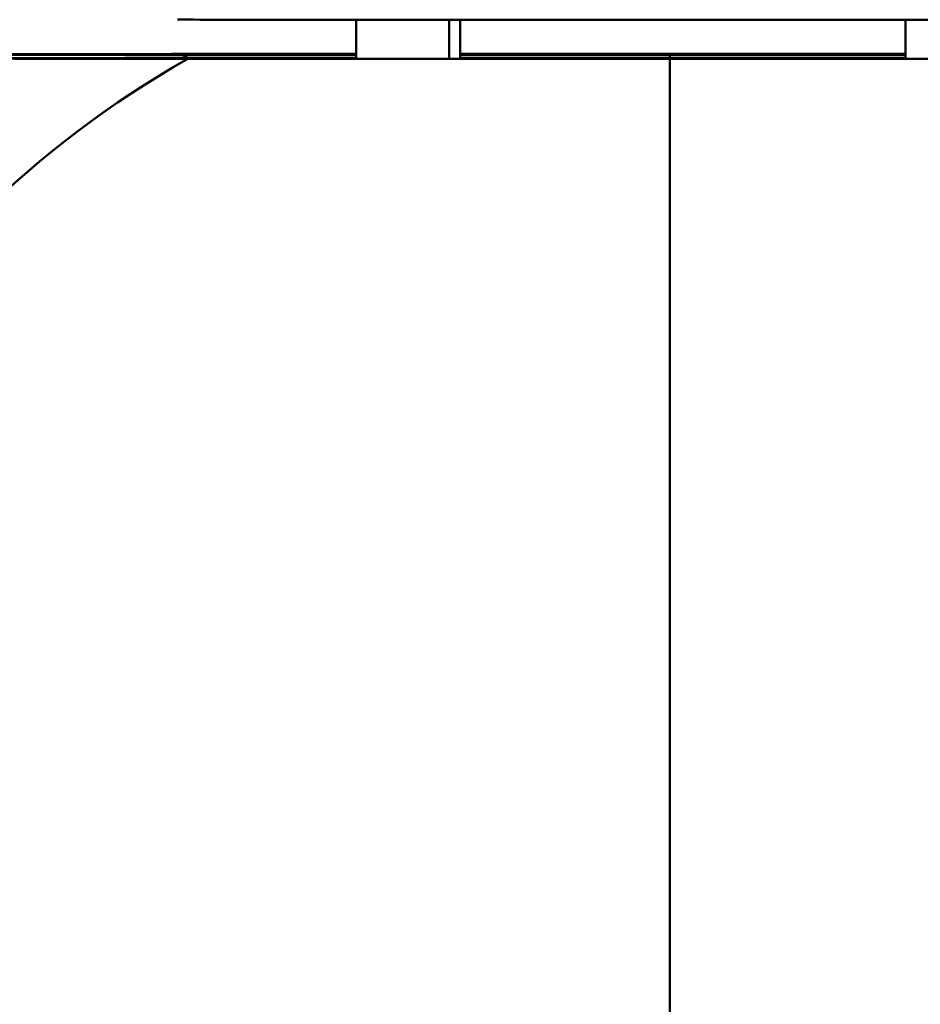
# Model space of a CAD drawing. Units: millimetres. Extents: x -1072 to 6600, y -417 to 3828.
# Drawn here: x 2508 to 2624, y 2555 to 2682 of the extents above; entities that cross this region are included whole.
import ezdxf

# ---------------------------------------------------------------- set-up
doc = ezdxf.new("R2010")
doc.units = ezdxf.units.MM
doc.header["$LTSCALE"] = 100
doc.layers.add('0-50', color=7, linetype='Continuous', lineweight=50)

msp = doc.modelspace()

# ---------------------------------------------------------------- linework, layer by layer
at = {"layer": '0-50'}
for p, q in [((2551.42, 2676.88), (2551.42, 2681.89)), ((2563.42, 2676.87), (2563.42, 2681.88)), ((2564.83, 2676.87), (2564.83, 2681.88)), ((2622.11, 2676.87), (2622.11, 2681.88)), ((2529.76, 2677.37), (2529.98, 2677.38)), ((2529.76, 2677.37), (2551.42, 2677.37)), ((2529.76, 2676.86), (2529.98, 2676.87)), ((2529.76, 2676.86), (2591.81, 2676.86)), ((2592.11, 2676.87), (2553.88, 2676.88)), ((2592.11, 2677.38), (2564.83, 2677.38)), ((2564.83, 2677.37), (2591.81, 2677.37)), ((2592.11, 2677.38), (2591.81, 2677.37)), ((2591.81, 2677.37), (2592.11, 2677.38)), ((2591.81, 2677.01), (2591.81, 2677.37)), ((2591.81, 2677.37), (2622.11, 2677.37)), ((2591.81, 2677.37), (2622.11, 2677.37)), ((2591.81, 2677.37), (2591.81, 2677.01)), ((2592.11, 2676.87), (2591.81, 2676.86)), ((2591.81, 2676.86), (2592.11, 2676.87)), ((2591.81, 2676.86), (2592.11, 2676.87)), ((2591.81, 2456.86), (2591.81, 2676.86)), ((2591.81, 2676.86), (2656.75, 2676.86)), ((2591.81, 2676.86), (2656.75, 2676.86)), ((2591.81, 2456.86), (2591.81, 2676.86)), ((2591.81, 2676.86), (2591.81, 2456.86)), ((2622.11, 2677.38), (2592.11, 2677.38)), ((2630.34, 2676.87), (2592.11, 2676.87)), ((2630.34, 2676.87), (2592.11, 2676.87)), ((2595.38, 2677.52), (2595.04, 2677.5)), ((2595.04, 2677.5), (2595.38, 2677.52)), ((2595.04, 2677.38), (2595.04, 2677.5)), ((2595.38, 2677.01), (2595.04, 2677)), ((2595.04, 2677), (2595.38, 2677.01)), ((2595.04, 2676.87), (2595.04, 2677)), ((2595.04, 2676.87), (2595.04, 2677)), ((2595.38, 2677.38), (2595.38, 2677.5)), ((2595.38, 2677.5), (2595.38, 2677.38))]:
    msp.add_line(p, q, dxfattribs=at)
for centre, major_axis, ratio, start_param, end_param in [((2593.47, 2681.93), (65, 0), 0.000841, 3.141593, 6.283185), ((2591.81, 2566.86), (-5.29, 126.19), 0.999799, 0.47178, 2.586013), ((2593.47, 2677.44), (-95.1, 0), 0.000841, 5.170485, 7.122923), ((2593.47, 2676.93), (-95.1, 0), 0.000841, 5.170485, 7.122923), ((2593.47, 2676.93), (-78.1, 0), 0.000841, 5.281049, 7.322323), ((2593.47, 2677.44), (-78.1, 0), 0.000841, 5.281049, 7.285321), ((2591.81, 2567.37), (-5.29, 126.19), 0.999799, 0.47178, 0.477818), ((2593.47, 2677.44), (95.1, 0), 0.000841, 1.550744, 1.876694), ((2593.47, 2677.44), (78.1, 0), 0.000841, 1.550744, 1.946257), ((2593.47, 2676.93), (95.1, 0), 0.000841, 1.550744, 1.876694), ((2593.47, 2676.93), (78.1, 0), 0.000841, 1.550744, 1.946257), ((2593.47, 2676.93), (78.1, 0), 0.000841, 1.195336, 1.550744), ((2593.47, 2677.44), (95.1, 0), 0.000841, 1.264898, 1.550744), ((2593.47, 2676.93), (95.1, 0), 0.000841, 1.264898, 1.550744)]:
    msp.add_ellipse(centre, major_axis=major_axis, ratio=ratio, start_param=start_param, end_param=end_param, dxfattribs=at)
for points, knots in [([(2595.04, 2677.5), (2599.09, 2677.5), (2603.11, 2677.5), (2607.1, 2677.5), (2607.13, 2677.5), (2607.16, 2677.5), (2607.19, 2677.5), (2611.32, 2677.5), (2615.35, 2677.5), (2619.31, 2677.5), (2619.37, 2677.5), (2619.43, 2677.5), (2619.49, 2677.5), (2620.37, 2677.5), (2621.25, 2677.5), (2622.11, 2677.5)], [0, 0, 0, 0, 0.0620117, 0.0620117, 0.0620117, 0.0625, 0.0625, 0.0625, 0.1240234, 0.1240234, 0.1240234, 0.125, 0.125, 0.125, 0.1383219, 0.1383219, 0.1383219, 0.1383219]), ([(2595.04, 2677), (2599.09, 2677), (2603.11, 2677), (2607.1, 2677), (2607.13, 2677), (2607.16, 2677), (2607.19, 2677), (2611.32, 2677), (2615.35, 2676.99), (2619.31, 2676.99), (2619.37, 2676.99), (2619.43, 2676.99), (2619.49, 2676.99), (2620.37, 2676.99), (2621.25, 2676.99), (2622.11, 2676.99)], [0, 0, 0, 0, 0.0620117, 0.0620117, 0.0620117, 0.0625, 0.0625, 0.0625, 0.1240234, 0.1240234, 0.1240234, 0.125, 0.125, 0.125, 0.1383219, 0.1383219, 0.1383219, 0.1383219]), ([(2622.11, 2677.51), (2617.84, 2677.51), (2613.49, 2677.51), (2609.07, 2677.51), (2609.03, 2677.51), (2608.99, 2677.51), (2608.96, 2677.51), (2604.46, 2677.52), (2599.94, 2677.52), (2595.38, 2677.52)], [0.8775472, 0.8775472, 0.8775472, 0.8775472, 0.9370117, 0.9370117, 0.9370117, 0.9375, 0.9375, 0.9375, 1, 1, 1, 1]), ([(2622.11, 2677.01), (2617.84, 2677.01), (2613.49, 2677.01), (2609.07, 2677.01), (2609.03, 2677.01), (2608.99, 2677.01), (2608.96, 2677.01), (2604.46, 2677.01), (2599.94, 2677.01), (2595.38, 2677.01)], [0.8775472, 0.8775472, 0.8775472, 0.8775472, 0.9370117, 0.9370117, 0.9370117, 0.9375, 0.9375, 0.9375, 1, 1, 1, 1])]:
    msp.add_open_spline(points, degree=3, knots=knots, dxfattribs=at)

doc.saveas('drawing.dxf')
